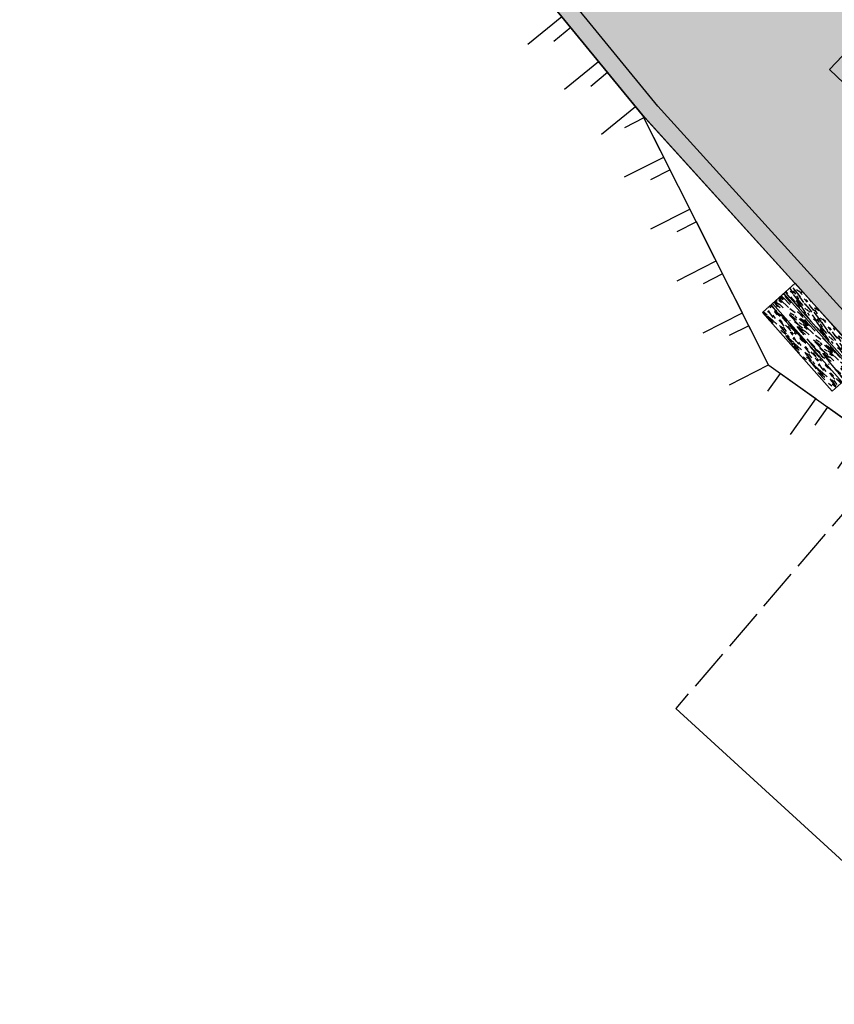
# Model space of a CAD drawing. Units: millimetres. Extents: x 465426 to 465621, y 3913180 to 3913376.
# Drawn here: x 465479 to 465488, y 3913330 to 3913341 of the extents above; entities that cross this region are included whole.
import ezdxf

# ---------------------------------------------------------------- set-up
doc = ezdxf.new("R2010")
doc.units = ezdxf.units.MM
doc.linetypes.add('ACAD_ISO02W100', pattern=[15, 12, -3])
for name, color, linetype in [('FRYDI', 46, 'Continuous'), ('FRYDI BLOCK', 46, 'Continuous'), ('kivolithoi gr 2', 53, 'Continuous'), ('KTHRIA', 7, 'Continuous'), ('MPETA', 127, 'Continuous'), ('ORIO KOINOXRHSTOY', 7, 'Continuous'), ('PERGOLA', 42, 'Continuous')]:
    doc.layers.add(name, color=color, linetype=linetype)

# ---------------------------------------------------------------- blocks, each defined once
blk = doc.blocks.new('A$C3A956C87')
at = {"layer": 'FRYDI BLOCK'}
blk.add_lwpolyline([(0, 0.5000044060871005), (0, 4.406087100505829e-06), (0.5, 4.406087100505829e-06), (0.5, 0.2500044060871005)], dxfattribs=at)
blk = doc.blocks.new('A$C69525F90')
at = {"layer": 'kivolithoi gr 2'}
h = blk.add_hatch(dxfattribs=at)
h.set_pattern_fill('WOOD_5', color=29, scale=0.4199999999999998, angle=813.078624518199, style=0, pattern_type=2)
h.set_pattern_definition([(82.7738245181991, (0.2642669553752057, 0.1525506256148219), (0.2840518429372181, 2.53892000199705), [0.0469572599999999, -4.648785119999987]), (93.0786245181989, (0.2701736024464481, 0.1991350818425417), (-0.4419504846865223, 0.3968372072844835), [0.0461999999999999, -0.3737999999999992]), (111.5135245181991, (0.2676923728431575, 0.2452684044837952), (-0.4645064635119281, 0.8162312715535283), [0.03984455999999983, -1.288311779999995]), (265.953624518199, (0.2530804599518888, 0.2823371514678001), (0.2614966459472367, 2.958313681149618), [0.03386165999999998, -3.352286699999999]), (267.8842245181989, (0.2506910522351973, 0.2485600775107741), (0.1938254411296857, 4.216495271854023), [0.0463906799999999, -4.592660939999988]), (287.1148245181989, (0.2489783435012214, 0.2022011885419488), (0.4870629596735153, -1.235625172059626), [0.05195105999999998, -1.679753039999999]), (102.5409245181989, (0.2624624247546308, 0.186102133244276), (-0.5321762765355176, 2.074412957682883), [0.02554775999999995, -2.529212699999993]), (86.73842451819912, (0.2569150875206105, 0.2110401978716254), (-0.2389414120585183, -3.377707191657875), [0.03803267999999985, -3.765229019999991]), (278.7892245181989, (0.2590789289097302, 0.2490112110972404), (0.6224041326536336, -3.751987703731762), [0.04220957999999998, -4.178738339999997]), (261.7687245181991, (0.2655285314540379, 0.2072973921895027), (0.3291662811567732, 1.700132284713588), [0.02141579999999999, -2.120172179999999]), (87.88422451819909, (0.2704909915919416, 0.1150307459756732), (-0.1938254411296846, -4.216495271854023), [0.04639067999999996, -4.592660939999995]), (81.76872451819916, (0.2722037003259175, 0.1613896358758211), (-0.3291662811567742, -1.700132284713587), [0.04283159999999998, -2.098756379999998]), (93.0786245181989, (0.2783359127934091, 0.2037801528349519), (-0.4419504846865223, 0.3968372072844835), [0.0503999999999999, -0.3695999999999992]), (113.634624518199, (0.2756291168625467, 0.2541074147447944), (-0.9515692480066308, 2.051856816422487), [0.0358847999999999, -3.552596879999993]), (96.89272451819905, (0.2612427693675272, 0.2869822233915329), (-0.7351893413018997, 5.848956790766391), [0.06313985999999995, -6.250844459999997]), (87.88422451819909, (0.2536653351853602, 0.3496657339856029), (-0.1938254411296846, -4.216495271854023), [0.04639067999999996, -4.592660939999995]), (93.0786245181989, (0.2553780439193361, 0.3960246238857508), (-0.4419504846865223, 0.3968372072844835), [0.0461999999999999, -0.3737999999999992]), (98.27302451819904, (0.2754534526611678, 0.02276409976184368), (-0.6449582453779928, 4.171382209881443), [0.04639067999999987, -4.592660939999984]), (87.88422451819909, (0.2687782837892883, 0.06867185700684786), (-0.1938254411296846, -4.216495271854023), [0.04639067999999996, -4.592660939999995]), (93.0786245181989, (0.2670655750553124, 0.02231296710669994), (-0.4419504846865223, 0.3968372072844835), [0.02519999999999995, -0.3947999999999992]), (98.27302451819904, (0.2657121761585586, 0.04747659713029861), (-0.6449582453779928, 4.171382209881443), [0.04639067999999987, -4.592660939999984]), (93.0786245181989, (0.2590370082180016, 0.09338435437530279), (-0.4419504846865223, 0.3968372072844835), [0.04199999999999991, -0.3779999999999992]), (103.383424518199, (0.2567813449422829, 0.1353237386792898), (0.5547315506964493, -2.493806955776378), [0.04695725999999999, -4.648785119999998]), (98.27302451819904, (0.2459122377331369, 0.1810059295967221), (-0.6449582453779928, 4.171382209881443), [0.04639067999999987, -4.592660939999984]), (87.88422451819909, (0.2392370688612573, 0.2269136859104037), (-0.1938254411296846, -4.216495271854023), [0.04639067999999996, -4.592660939999995]), (87.88422451819909, (0.2409497766639106, 0.2732725758105516), (-0.1938254411296846, -4.216495271854023), [0.04639067999999996, -4.592660939999995]), (84.94852451819898, (0.2426624844665639, 0.3196314657106996), (-0.2840537486546786, -2.538919606332569), [0.05939681999999998, -2.91045132]), (93.0786245181989, (0.2478924325550906, 0.3787977360188961), (-0.4419504846865223, 0.3968372072844835), [0.0629999999999998, -0.3569999999999992]), (80.549824518199, (0.5004310055519454, 0.3755559651181102), (0.3066104787725246, 2.119525994052164), [0.03872189999999999, -3.83348658]), (87.36802451819909, (0.5067887852783315, 0.4137525446712971), (-0.2163846620432769, -3.797101040442706), [0.04220957999999997, -4.178738339999995]), (101.208724518199, (0.5004310055519454, 0.3755559651181102), (-0.5547334029823366, 2.493806357991803), [0.02969862, -2.94014994]), (102.5409245181989, (0.4946581019903533, 0.404687968082726), (-0.5321762765355176, 2.074412957682883), [0.05109509999999989, -2.503664939999994]), (93.0786245181989, (0.5061200677300803, 0.03517025150358677), (-0.4419504846865223, 0.3968372072844835), [0.0503999999999999, -0.3695999999999992]), (83.61632451819906, (0.5034132708678953, 0.08549751248210669), (-0.3066098546213941, -2.119526151138245), [0.02554775999999997, -2.529212699999997]), (294.8800245181989, (0.5062538112397306, 0.1108867097645998), (-0.4870637307112891, 1.23562501577333), [0.02261783999999994, -2.239151459999992]), (286.073224518199, (0.5157695195521228, 0.09036815073341131), (-1.041796441649291, 3.729431713098548), [0.05603513999999996, -5.547463739999993]), (85.95362451819902, (0.4979497750173323, 0.4216892886906862), (-0.2614966459472371, -2.958313681149618), [0.03386165999999998, -3.352286699999999]), (100.203624518199, (0.4979497750173323, 0.4216892886906862), (-0.5772896048975729, 2.913200481256974), [0.03386165999999996, -3.352286699999997]), (93.0786245181989, (0.5145079444046132, 0.03562138415873051), (-0.4419504846865223, 0.3968372072844835), [0.0335999999999999, -0.3863999999999992]), (287.1148245181989, (0.5127034128527157, 0.06917289178818464), (0.4870629596735153, -1.235625172059626), [0.03463403999999998, -1.697070479999999]), (89.71212451819886, (0.4969636683235876, 0.1272113313898444), (-0.05849224002670258, -6.732858137403334), [0.07152347999999989, -7.080819059999992]), (90.78802451819875, (0.4973229781608097, 0.198733851313591), (0.121967266865625, -10.08800890073339), [0.1050839999999999, -10.40331263999999]), (96.25842451819892, (0.4958777573774569, 0.3038078788667917), (-0.8028529584488227, 7.107139155936612), [0.07571675999999977, -7.495941179999986]), (102.5409245181989, (0.4876236232812516, 0.379073204472661), (-0.5321762765355176, 2.074412957682883), [0.07664285999999979, -2.478117599999993]), (103.383424518199, (0.5438655136968009, 0.03720034938305616), (0.5547315506964493, -2.493806955776378), [0.04695725999999999, -4.648785119999998]), (109.024024518199, (0.5329964064876549, 0.0828825393691659), (0.5096203572180097, -1.655018800855226), [0.06115283999999991, -2.996493359999994]), (93.0786245181989, (0.5130627226899378, 0.1406954117119312), (-0.4419504846865223, 0.3968372072844835), [0.05459999999999991, -0.3653999999999992]), (84.94852451819898, (0.5101303604315035, 0.1952166128903627), (-0.2840537486546786, -2.538919606332569), [0.05939681999999998, -2.91045132]), (96.65492451819891, (0.5153603075887077, 0.2543828822672367), (-0.7577395481664312, 6.26835153489101), [0.06733103999999986, -6.665780939999992]), (84.33242451819898, (0.5075573070789687, 0.3212603321298957), (0.261499150268037, 2.958313376942987), [0.05524217999999999, -5.468995139999999]), (79.04242451819904, (0.5130128205637448, 0.3762326650321484), (-0.3517231028360127, -1.280738361822864), [0.05195105999999999, -1.67975304]), (93.0786245181989, (0.5228878396446817, 0.4272366249933839), (-0.4419504846865223, 0.3968372072844835), [0.02939999999999995, -0.3905999999999992]), (267.8842245181989, (0.4969636683235876, 0.1272113313898444), (0.1938254411296857, 4.216495271854023), [0.09278093999999981, -4.546270679999987]), (88.31502451819902, (0.4767624984378926, 0.03359128721058369), (-0.1712672477787431, -4.63588915042746), [0.1011494399999999, -4.956320459999993]), (93.0786245181989, (0.4797367813880555, 0.1346969427540898), (-0.4419504846865223, 0.3968372072844835), [0.09659999999999981, -0.3233999999999992]), (97.16422451819881, (0.47454875492258, 0.2311575273051858), (-0.7126285303931694, 5.42956350884751), [0.1178994599999999, -5.777081099999991]), (93.0786245181989, (0.4598450201447122, 0.3481366708874702), (-0.4419504846865223, 0.3968372072844835), [0.1049999999999998, -0.3149999999999992]), (100.203624518199, (0.5648352053831331, 0.03832818102091551), (-0.5772896048975729, 2.913200481256974), [0.1015845599999999, -3.284563799999997]), (99.41882451819889, (0.5468397975782864, 0.1383060049265623), (-0.5998476043244447, 3.332593843023789), [0.07606535999999986, -3.727196339999996]), (90.58902451819895, (0.5343917251448147, 0.2133457642048597), (0.0768447011166175, -9.249221435154173), [0.09669113999999979, -9.572435039999974]), (86.558824518199, (0.5333976370166056, 0.3100319150835276), (-0.6717087373373367, -10.97190981331091), [0.1479567599999996, -14.64773183999997]), (96.09142451819896, (0.2922292060102336, 0.02366636600345373), (-0.8254150644287283, 7.526532501351568), [0.07991045999999989, -7.911134699999992]), (84.94852451819898, (0.2837495065177791, 0.1031256299465895), (-0.2840537486546786, -2.538919606332569), [0.08909543999999997, -2.880753119999999]), (90.69272451819883, (0.2915944277192466, 0.1918750358745456), (0.09941608187571009, -9.668614927439053), [0.1008873599999998, -9.987858719999974]), (103.698324518199, (0.2903747732634656, 0.2927551260218024), (1.086914071705868, -4.568218177017187), [0.06837095999999994, -6.768733439999995]), (93.0786245181989, (0.2741838951478712, 0.3591814422979951), (-0.4419504846865223, 0.3968372072844835), [0.08399999999999981, -0.3359999999999992]), (89.8988245181989, (0.2419019450317137, 0.02095956914126873), (-0.03592721993574179, -7.152252029228633), [0.07571675999999998, -7.49594118]), (99.0876245181989, (0.2420356885413639, 0.09667602740228176), (0.6449599411330588, -4.171381732080851), [0.08024099999999998, -7.943847659999999]), (99.78842451819898, (0.2293620497803204, 0.1759097250178456), (0.6224010506319941, -3.751988531637831), [0.07189223999999991, -7.117349399999996]), (87.36802451819909, (0.2171395436744206, 0.2467555468901992), (-0.2163846620432769, -3.797101040442706), [0.08441915999999994, -4.136528759999995]), (80.98382451819917, (0.2210160928661935, 0.331085448153317), (-0.6357807991880943, -3.819657456681893), [0.06013475999999995, -5.953350059999994]), (102.5409245181989, (0.2304399792919867, 0.3904772866517305), (-0.5321762765355176, 2.074412957682883), [0.05109509999999989, -2.503664939999994]), (96.89272451819905, (0.3215867753024213, 0.02524533029645681), (-0.7351893413018997, 5.848956790766391), [0.06313985999999995, -6.250844459999997]), (80.27432451819901, (0.3140093411202542, 0.08792884089052677), (-0.9649483817549567, -5.519789177551974), [0.09475619999999987, -9.380875559999986]), (93.0786245181989, (0.3300165726686828, 0.1813233178108931), (-0.4419504846865223, 0.3968372072844835), [0.1049999999999998, -0.3149999999999992]), (98.51892451819883, (0.3243774135480635, 0.2861717799678445), (0.6675140986784631, -4.590775947600205), [0.08859899999999976, -8.771310659999969]), (99.78842451819898, (0.3112526421318762, 0.3737933561205864), (0.6224010506319941, -3.751988531637831), [0.07189223999999991, -7.117349399999996]), (93.0786245181989, (0.212544375739526, 0.01938060391694307), (-0.4419504846865223, 0.3968372072844835), [0.07139999999999981, -0.3485999999999992]), (101.208724518199, (0.2087097463081591, 0.09067755751311779), (-0.5547334029823366, 2.493806357991803), [0.11879406, -2.851054499999999]), (90.69272451819883, (0.1856181348557584, 0.2072055693715811), (0.09941608187571009, -9.668614927439053), [0.1008873599999998, -9.987858719999974]), (87.55112451819913, (0.1843984794686548, 0.3080856585875154), (0.3650921087871772, 8.852384434417646), [0.13080816, -12.9500175]), (99.92142451819896, (0.5941927746753208, 0.03990714531391859), (1.222253889856085, -7.084581657830818), [0.1057534799999997, -10.46957645999996]), (93.0786245181989, (0.5759717996115796, 0.1440789084881544), (-0.4419504846865223, 0.3968372072844835), [0.1175999999999998, -0.3023999999999992]), (89.42642451819886, (0.5696559415082447, 0.2615091847255826), (-0.1395265440671746, -13.04632261160961), [0.1978015199999996, -19.58237021999994]), (93.0786245181989, (0.447404929145705, 0.03201232198625803), (-0.4419504846865223, 0.3968372072844835), [0.1007999999999998, -0.3191999999999992]), (97.84222451819903, (0.441991335421335, 0.1326668448746204), (-0.6675133418927449, 4.590776255014822), [0.1011494399999997, -4.956320459999983]), (91.2310245181988, (0.4281898650224321, 0.2328702351078391), (0.2573076993832278, -12.60437208531865), [0.1302676199999998, -12.89650487999999]), (90.35232451819888, (0.425391246273648, 0.3631078945472836), (0.03174060482920248, -8.410433592294442), [0.08829995999999983, -8.741694359999979]), (87.88422451819909, (0.3803019138867967, 0.02840325888246298), (-0.1938254411296846, -4.216495271854023), [0.09278093999999992, -4.546270679999994]), (93.0786245181989, (0.3837273304234259, 0.1211210377514362), (-0.4419504846865223, 0.3968372072844835), [0.1343999999999996, -0.2855999999999992]), (94.98782451819882, (0.3765092051471584, 0.2553270692005754), (-1.073546513029757, 12.13986394193142), [0.1260701399999994, -12.48092789999997]), (96.65492451819891, (0.3655482751200907, 0.3809196567162871), (-0.7577395481664312, 6.26835153489101), [0.06733103999999986, -6.665780939999992])])
h.paths.add_polyline_path([(0.3455563054303639, 1.223837472498417), (0.441348762891721, 0.02766699809581041), (0.5941927746753208, 0.03990714531391859), (0.4984003172139637, 1.23607762157917)])
h = blk.add_hatch(dxfattribs=at)
h.set_pattern_fill('WOOD_5', color=29, scale=0.4199999999999998, angle=456.5786245181991, style=0, pattern_type=2)
h.set_pattern_definition([(86.27382451819909, (14.23852792446269, 13.67823181115091), (0.1285246708737436, 2.551525354566074), [0.04695725999999985, -4.648785119999981]), (96.57862451819899, (14.24157964036567, 13.72508997004479), (-0.4653524898828374, 0.3691165942623601), [0.04619999999999991, -0.3737999999999993]), (115.0135245181989, (14.23628666595323, 13.77098576910794), (-0.5134697923741552, 0.7863513944958003), [0.03984455999999993, -1.288311779999998]), (269.453624518199, (14.2194390145014, 13.80709333904088), (0.08040817227036834, 2.968759818131267), [0.03386165999999993, -3.352286699999995]), (271.3842245181989, (14.21911610540701, 13.77323339693248), (-0.06394696069131006, 4.220463418324439), [0.04639067999999996, -4.592660939999995]), (290.614824518199, (14.22023673419608, 13.72685641795397), (0.5615876012392288, -1.203585999689127), [0.05195105999999999, -1.67975304]), (106.0409245181989, (14.23467848793371, 13.71161057427526), (-0.6578235419634025, 2.038055174902922), [0.02554775999999996, -2.529212699999995]), (90.2384245181988, (14.22761906561209, 13.73616346716881), (-0.03229164713256753, -3.385994111114092), [0.0380326799999999, -3.765229019999993]), (282.289224518199, (14.22746079665376, 13.77419575676322), (0.8502965931487382, -3.706992627046662), [0.04220957999999987, -4.178738339999983]), (265.2687245181991, (14.23644493584288, 13.73295348137617), (0.2247617266918667, 1.717056316021846), [0.02141579999999995, -2.120172179999994]), (91.38422451819886, (14.24703088466777, 13.64116188231856), (0.06394696069131184, -4.220463418324439), [0.04639067999999994, -4.592660939999993]), (85.26872451819905, (14.2459102558787, 13.68753886036575), (-0.2247617266918678, -1.717056316021846), [0.04283159999999999, -2.098756379999999]), (96.57862451819899, (14.24944315169705, 13.73022467456758), (-0.4653524898828374, 0.3691165942623601), [0.05039999999999991, -0.3695999999999993]), (117.134624518199, (14.24366899830056, 13.78029281832278), (-1.07505724152078, 1.989937776993306), [0.03588479999999998, -3.552596879999998]), (100.392724518199, (14.22730252676411, 13.81222804356366), (-1.090888334861051, 5.793165071761747), [0.06313985999999983, -6.250844459999989]), (91.38422451819886, (14.21591248799814, 13.87433204613626), (0.06394696069131184, -4.220463418324439), [0.04639067999999994, -4.592660939999993]), (96.57862451819899, (14.21479185920907, 13.92070902511477), (-0.4653524898828374, 0.3691165942623601), [0.04619999999999991, -0.3737999999999993]), (101.773024518199, (14.25761683349265, 13.54937028326094), (-0.8984120599958313, 4.124227982259286), [0.04639067999999995, -4.592660939999994]), (91.38422451819886, (14.24815151345683, 13.59478490240872), (0.06394696069131184, -4.220463418324439), [0.04639067999999994, -4.592660939999993]), (96.57862451819899, (14.2492721422459, 13.5484079234302), (-0.4653524898828374, 0.3691165942623601), [0.02519999999999996, -0.3947999999999993]), (101.773024518199, (14.24638506554766, 13.57344199623913), (-0.8984120599958313, 4.124227982259286), [0.04639067999999995, -4.592660939999994]), (96.57862451819899, (14.23691974644316, 13.61885661631823), (-0.4653524898828374, 0.3691165942623601), [0.04199999999999992, -0.3779999999999993]), (106.883424518199, (14.23210795101477, 13.66058007068932), (0.7059401370646663, -2.45528995210298), [0.04695725999999992, -4.648785119999989]), (101.773024518199, (14.2184702862869, 13.70551351178437), (-0.8984120599958313, 4.124227982259286), [0.04639067999999995, -4.592660939999994]), (91.38422451819886, (14.20900496625109, 13.75092813186347), (0.06394696069131184, -4.220463418324439), [0.04639067999999994, -4.592660939999993]), (91.38422451819886, (14.20788433746202, 13.79730511084199), (0.06394696069131184, -4.220463418324439), [0.04639067999999994, -4.592660939999993]), (88.44852451819897, (14.20676370867295, 13.8436820898205), (-0.1285265971913952, -2.551525075980855), [0.05939681999999995, -2.910451319999998]), (96.57862451819899, (14.2083718876238, 13.90305728465319), (-0.4653524898828374, 0.3691165942623601), [0.06299999999999983, -0.3569999999999993]), (84.04982451819909, (14.46063732978655, 13.91523867193609), (0.1766446219805948, 2.13429077275831), [0.03872189999999995, -3.833486579999998]), (90.86802451819885, (14.46465140458895, 13.95375213958323), (0.01582641195516413, -3.803228649185227), [0.04220957999999995, -4.178738339999994]), (104.7087245181991, (14.46063732978655, 13.91523867193609), (-0.7059419494017914, 2.455289242354045), [0.02969861999999999, -2.940149939999999]), (106.0409245181989, (14.45309672848089, 13.9439639095217), (-0.6578235419634025, 2.038055174902922), [0.05109509999999992, -2.503664939999995]), (96.57862451819899, (14.48709583067102, 13.5758351534605), (-0.4653524898828374, 0.3691165942623601), [0.05039999999999991, -0.3695999999999993]), (87.11632451819905, (14.48132167820586, 13.62590329907835), (-0.1766439894037564, -2.134290891447879), [0.02554775999999999, -2.529212699999999]), (298.380024518199, (14.48260694619967, 13.65141855087131), (-0.5615883612978116, 1.203585796623606), [0.02261783999999996, -2.239151459999995]), (289.5732245181989, (14.49335753422929, 13.63151918258518), (-1.267529640661881, 3.658875419926438), [0.05603513999999998, -5.547463739999998]), (89.45362451819882, (14.45534435630543, 13.96113447193056), (-0.08040817227036835, -2.968759818131267), [0.0338616599999999, -3.352286699999993]), (103.703624518199, (14.45534435630543, 13.96113447193056), (-0.75405947816846, 2.872524087854262), [0.03386165999999995, -3.352286699999997]), (96.57862451819899, (14.49544052191777, 13.57679751235992), (-0.4653524898828374, 0.3691165942623601), [0.03359999999999991, -0.3863999999999994]), (290.614824518199, (14.49159108632011, 13.61017627641559), (0.5615876012392288, -1.203585999689127), [0.03463403999999999, -1.69707048]), (93.21212451819883, (14.47233753715409, 13.66714557353407), (0.3526480159755568, -6.723870865607857), [0.07152347999999988, -7.08081905999999]), (94.28802451819894, (14.46832983166678, 13.73855662625283), (0.7375979835314007, -10.06174680709831), [0.1050839999999997, -10.40331263999997]), (99.75842451819894, (14.46047269058181, 13.84334644023329), (-1.235235941584643, 7.044869908192409), [0.07571675999999992, -7.495941179999996]), (106.0409245181989, (14.4476391148637, 13.91796747874469), (-0.6578235419634025, 2.038055174902922), [0.07664285999999984, -2.478117599999995]), (106.883424518199, (14.52464694035007, 13.58016576897353), (0.7059401370646663, -2.45528995210298), [0.04695725999999992, -4.648785119999989]), (112.524024518199, (14.51100927469088, 13.62509920913726), (0.6097062932184203, -1.62082027865064), [0.0611528399999999, -2.996493359999994]), (96.57862451819899, (14.4875833808328, 13.68158732820302), (-0.4653524898828374, 0.3691165942623601), [0.05459999999999992, -0.3653999999999993]), (88.44852451819897, (14.48132804752095, 13.73582781851292), (-0.1285265971913952, -2.551525075980855), [0.05939681999999995, -2.910451319999998]), (100.1549245181989, (14.48293622554047, 13.79520301427692), (-1.138999917661554, 6.210400902952476), [0.06733103999999983, -6.66578093999999]), (87.83242451819906, (14.47106500872178, 13.86147935967892), (0.08041069049147558, 2.968759667377171), [0.05524217999999999, -5.468995139999999]), (82.54242451819903, (14.47315436572535, 13.91668221075088), (-0.2728798618339855, -1.299821708358024), [0.05195105999999996, -1.679753039999999]), (96.57862451819899, (14.47989724826766, 13.96819389425218), (-0.4653524898828374, 0.3691165942623601), [0.02939999999999996, -0.3905999999999993]), (271.3842245181989, (14.47233753715409, 13.66714557353407), (-0.06394696069131006, 4.220463418324439), [0.09278093999999992, -4.546270679999994]), (91.8150245181988, (14.45788941410137, 13.57246689777821), (0.1120664622411832, -4.63769789801508), [0.1011494399999999, -4.956320459999993]), (96.57862451819899, (14.45468579762382, 13.67356554698199), (-0.4653524898828374, 0.3691165942623601), [0.09659999999999984, -0.3233999999999994]), (100.6642245181989, (14.4436186698149, 13.76952949166298), (-1.042766257060553, 5.375931347410861), [0.11789946, -5.777081099999996]), (96.57862451819899, (14.4218009521137, 13.8853928046301), (-0.4653524898828374, 0.3691165942623601), [0.1049999999999998, -0.3149999999999993]), (103.703624518199, (14.54550866753561, 13.58257166668773), (-0.75405947816846, 2.872524087854262), [0.1015845599999999, -3.284563799999996]), (102.918824518199, (14.52144332387252, 13.68126441817731), (-0.802178754605679, 3.289758063541015), [0.07606535999999979, -3.727196339999994]), (94.08902451819894, (14.50443740253104, 13.75540427677333), (0.6413528307094838, -9.227278515962663), [0.09669113999999965, -9.572435039999956]), (90.05882451819886, (14.49754261941416, 13.85184940043837), (-0.0006367951296100267, -10.99245182721923), [0.14795676, -14.64773184]), (99.59142451819903, (14.27430621505482, 13.55129500199109), (-1.28335931591709, 7.462103616858736), [0.07991045999999981, -7.911134699999987]), (88.44852451819897, (14.26099145942135, 13.63008838426322), (-0.1285265971913952, -2.551525075980855), [0.08909543999999991, -2.880753119999997]), (94.1927245181989, (14.26340372645063, 13.71915117651224), (0.6894854714879787, -9.644511805013245), [0.1008873599999999, -9.987858719999991]), (107.198324518199, (14.25602776434971, 13.81976864580065), (1.363769805847515, -4.493343012586632), [0.06837095999999984, -6.768733439999989]), (96.57862451819899, (14.23581185721559, 13.88508263416588), (-0.4653524898828374, 0.3691165942623601), [0.08399999999999984, -0.3359999999999994]), (93.39882451819886, (14.2242380703683, 13.54552084673196), (0.4007743323412071, -7.141104941763135), [0.07571675999999981, -7.495941179999988]), (102.587624518199, (14.21974918496562, 13.62110424414277), (0.8984137234189434, -4.124227401826516), [0.08024099999999967, -7.94384765999998]), (103.288424518199, (14.20226208370877, 13.69941644836217), (0.8502935674181468, -3.706993641561438), [0.07189223999999979, -7.117349399999988]), (90.86802451819885, (14.18573734228266, 13.76938396133482), (0.01582641195516413, -3.803228649185227), [0.08441915999999991, -4.136528759999993]), (84.48382451819904, (14.18445844360394, 13.85379322897643), (-0.4014104305842452, -3.8513465148205), [0.06013475999999996, -5.953350059999996]), (106.0409245181989, (14.19023896631552, 13.91364960279316), (-0.6578235419634025, 2.038055174902922), [0.05109509999999992, -2.503664939999995]), (100.392724518199, (14.30351263348712, 13.55466325674206), (-1.090888334861051, 5.793165071761747), [0.06313985999999983, -6.250844459999989]), (83.774324518199, (14.29212259565247, 13.61676725931466), (-0.6261734906806317, -5.568402347499705), [0.09475619999999998, -9.38087556]), (96.57862451819899, (14.30239837401314, 13.71096475608647), (-0.4653524898828374, 0.3691165942623601), [0.1049999999999998, -0.3149999999999993]), (102.0189245181989, (14.29036888730479, 13.81527339108288), (0.9465292172609249, -4.54146246421464), [0.08859899999999987, -8.771310659999983]), (103.288424518199, (14.27191942714853, 13.90193028654903), (0.8502935674181468, -3.706993641561438), [0.07189223999999979, -7.117349399999988]), (96.57862451819899, (14.19503165193601, 13.54215259011835), (-0.4653524898828374, 0.3691165942623601), [0.07139999999999984, -0.3485999999999993]), (104.7087245181991, (14.18685160082532, 13.61308246292174), (-0.7059419494017914, 2.455289242354045), [0.11879406, -2.851054499999998]), (94.1927245181989, (14.15668919374002, 13.72798341605812), (0.6894854714879787, -9.644511805013245), [0.1008873599999999, -9.987858719999991]), (91.05112451819889, (14.14931323257042, 13.82860088627785), (-0.1760140027125986, 8.858161293037488), [0.1308081599999998, -12.95001749999999]), (103.4214245181988, (14.57471508503659, 13.58593992330134), (1.652477503397856, -6.996750670025707), [0.1057534799999998, -10.46957645999998]), (96.57862451819899, (14.55016856145812, 13.68880502041429), (-0.4653524898828374, 0.3691165942623601), [0.1175999999999998, -0.3023999999999993]), (92.92642451819891, (14.53669553686632, 13.80563069228083), (0.6571926428023619, -13.03050648182725), [0.1978015199999996, -19.58237021999994]), (96.57862451819899, (14.42868299566908, 13.5690986411646), (-0.4653524898828374, 0.3691165942623601), [0.1007999999999998, -0.3191999999999993]), (101.342224518199, (14.41713468794478, 13.66923493146896), (-0.9465284806539781, 4.541462817256528), [0.1011494399999999, -4.956320459999993]), (94.73102451819898, (14.39724168990506, 13.76840886194259), (1.026306276218899, -12.56515413135532), [0.1302676199999995, -12.89650487999997]), (93.85232451819898, (14.38649747212185, 13.89823275059462), (0.5451260898674629, -8.39280872071654), [0.08829995999999983, -8.741694359999979]), (91.38422451819886, (14.36192546848906, 13.56139976996928), (0.06394696069131184, -4.220463418324439), [0.0927809399999999, -4.546270679999992]), (96.57862451819899, (14.35968421184225, 13.65415372792631), (-0.4653524898828374, 0.3691165942623601), [0.1343999999999997, -0.2855999999999994]), (98.48782451819902, (14.34428646852029, 13.78766878135502), (-1.812665096186242, 12.0516822018054), [0.1260701399999997, -12.48092789999999]), (100.1549245181989, (14.32567873847438, 13.91235796455294), (-1.138999917661554, 6.210400902952476), [0.06733103999999983, -6.66578093999999])])
edge = h.paths.add_edge_path()
edge.add_line((0.2486324093188159, 0.01223376858979464), (0.1528399515664205, 1.208404244389385))
edge.add_line((0.1528399518574588, 1.208404242992401), (-4.0463637560606e-06, 1.196164097171277))
edge.add_line((-4.046887625008821e-06, 1.196164097636938), (0.09578840376343578, -6.378162652254105e-06))
edge.add_line((0.09578840405447409, -6.377696990966797e-06), (0.2486324090277776, 0.01223376905545592))
h = blk.add_hatch(dxfattribs=at)
h.set_pattern_fill('WOOD_5', color=29, scale=0.4199999999999998, angle=456.5786245181991, style=0, pattern_type=2)
h.set_pattern_definition([(86.27382451819909, (0.009369143925141543, 1.316129363141954), (0.1285246708737436, 2.551525354566074), [0.04695725999999985, -4.648785119999981]), (96.57862451819899, (0.01242086075944826, 1.362987521104515), (-0.4653524898828374, 0.3691165942623601), [0.04619999999999991, -0.3737999999999993]), (115.0135245181989, (0.007127886347007006, 1.408883321098983), (-0.5134697923741552, 0.7863513944958003), [0.03984455999999993, -1.288311779999998]), (269.453624518199, (-0.00971976510481909, 1.444990890100598), (0.08040817227036834, 2.968759818131267), [0.03386165999999993, -3.352286699999995]), (271.3842245181989, (-0.01004267419921234, 1.411130947992206), (-0.06394696069131006, 4.220463418324439), [0.04639067999999996, -4.592660939999995]), (290.614824518199, (-0.008922045410145074, 1.364753969013691), (0.5615876012392288, -1.203585999689127), [0.05195105999999999, -1.67975304]), (106.0409245181989, (0.005519708327483386, 1.349508125334978), (-0.6578235419634025, 2.038055174902922), [0.02554775999999996, -2.529212699999995]), (90.2384245181988, (-0.001539713994134218, 1.374061019159853), (-0.03229164713256753, -3.385994111114092), [0.0380326799999999, -3.765229019999993]), (282.289224518199, (-0.001697983883786947, 1.412093305960298), (0.8502965931487382, -3.706992627046662), [0.04220957999999987, -4.178738339999983]), (265.2687245181991, (0.00728615716798231, 1.370851032435894), (0.2247617266918667, 1.717056316021846), [0.02141579999999995, -2.120172179999994]), (91.38422451819886, (0.01787210506154224, 1.279059432446957), (0.06394696069131184, -4.220463418324439), [0.04639067999999994, -4.592660939999993]), (85.26872451819905, (0.01675147627247497, 1.325436411425471), (-0.2247617266918678, -1.717056316021846), [0.04283159999999999, -2.098756379999999]), (96.57862451819899, (0.02028437302215025, 1.368122225627303), (-0.4653524898828374, 0.3691165942623601), [0.05039999999999991, -0.3695999999999993]), (117.134624518199, (0.01451021869434044, 1.418190370313823), (-1.07505724152078, 1.989937776993306), [0.03588479999999998, -3.552596879999998]), (100.392724518199, (-0.001856253773439676, 1.450125595554709), (-1.090888334861051, 5.793165071761747), [0.06313985999999983, -6.250844459999989]), (91.38422451819886, (-0.01324629067676142, 1.51222959626466), (0.06394696069131184, -4.220463418324439), [0.04639067999999994, -4.592660939999993]), (96.57862451819899, (-0.01436692039715126, 1.558606576174498), (-0.4653524898828374, 0.3691165942623601), [0.04619999999999991, -0.3737999999999993]), (101.773024518199, (0.02845805388642475, 1.187267834320664), (-0.8984120599958313, 4.124227982259286), [0.04639067999999995, -4.592660939999994]), (91.38422451819886, (0.01899273385060951, 1.232682453468442), (0.06394696069131184, -4.220463418324439), [0.04639067999999994, -4.592660939999993]), (96.57862451819899, (0.02011336263967678, 1.186305474489927), (-0.4653524898828374, 0.3691165942623601), [0.02519999999999996, -0.3947999999999993]), (101.773024518199, (0.01722628501011059, 1.211339547298849), (-0.8984120599958313, 4.124227982259286), [0.04639067999999995, -4.592660939999994]), (96.57862451819899, (0.007760966836940497, 1.256754167377949), (-0.4653524898828374, 0.3691165942623601), [0.04199999999999992, -0.3779999999999993]), (106.883424518199, (0.002949171408545226, 1.298477621749043), (0.7059401370646663, -2.45528995210298), [0.04695725999999992, -4.648785119999989]), (101.773024518199, (-0.01068849331932142, 1.343411062844098), (-0.8984120599958313, 4.124227982259286), [0.04639067999999995, -4.592660939999994]), (91.38422451819886, (-0.02015381335513666, 1.388825682923198), (0.06394696069131184, -4.220463418324439), [0.04639067999999994, -4.592660939999993]), (91.38422451819886, (-0.02127444214420393, 1.43520266097039), (0.06394696069131184, -4.220463418324439), [0.04639067999999994, -4.592660939999993]), (88.44852451819897, (-0.0223950709332712, 1.481579640880227), (-0.1285265971913952, -2.551525075980855), [0.05939681999999995, -2.910451319999998]), (96.57862451819899, (-0.02078689291374758, 1.540954834781587), (-0.4653524898828374, 0.3691165942623601), [0.06299999999999983, -0.3569999999999993]), (84.04982451819909, (0.2314785501803271, 1.553136222995818), (0.1766446219805948, 2.13429077275831), [0.03872189999999995, -3.833486579999998]), (90.86802451819885, (0.2354926259140484, 1.59164968971163), (0.01582641195516413, -3.803228649185227), [0.04220957999999995, -4.178738339999994]), (104.7087245181991, (0.2314785501803271, 1.553136222995818), (-0.7059419494017914, 2.455289242354045), [0.02969861999999999, -2.940149939999999]), (106.0409245181989, (0.223937947943341, 1.581861461512744), (-0.6578235419634025, 2.038055174902922), [0.05109509999999992, -2.503664939999995]), (96.57862451819899, (0.257937051996123, 1.213732705451548), (-0.4653524898828374, 0.3691165942623601), [0.05039999999999991, -0.3695999999999993]), (87.11632451819905, (0.2521628976683132, 1.263800851069391), (-0.1766439894037564, -2.134290891447879), [0.02554775999999999, -2.529212699999999]), (298.380024518199, (0.2534481665934436, 1.289316101931036), (-0.5615883612978116, 1.203585796623606), [0.02261783999999996, -2.239151459999995]), (289.5732245181989, (0.2641987546230666, 1.269416734576225), (-1.267529640661881, 3.658875419926438), [0.05603513999999998, -5.547463739999998]), (89.45362451819882, (0.2261855757678859, 1.599032022058964), (-0.08040817227036835, -2.968759818131267), [0.0338616599999999, -3.352286699999993]), (103.703624518199, (0.2261855757678859, 1.599032022058964), (-0.75405947816846, 2.872524087854262), [0.03386165999999995, -3.352286699999997]), (96.57862451819899, (0.2662817423115484, 1.214695064350963), (-0.4653524898828374, 0.3691165942623601), [0.03359999999999991, -0.3863999999999994]), (290.614824518199, (0.2624323067138903, 1.248073827475309), (0.5615876012392288, -1.203585999689127), [0.03463403999999999, -1.69707048]), (93.21212451819883, (0.2431787584791891, 1.305043124593794), (0.3526480159755568, -6.723870865607857), [0.07152347999999988, -7.08081905999999]), (94.28802451819894, (0.2391710520605557, 1.37645417638123), (0.7375979835314007, -10.06174680709831), [0.1050839999999997, -10.40331263999997]), (99.75842451819894, (0.231313910044264, 1.481243991293013), (-1.235235941584643, 7.044869908192409), [0.07571675999999992, -7.495941179999996]), (106.0409245181989, (0.2184803343261592, 1.555865029804409), (-0.6578235419634025, 2.038055174902922), [0.07664285999999984, -2.478117599999995]), (106.883424518199, (0.2954881607438438, 1.218063320964575), (0.7059401370646663, -2.45528995210298), [0.04695725999999992, -4.648785119999989]), (112.524024518199, (0.2818504950846545, 1.262996761128306), (0.6097062932184203, -1.62082027865064), [0.0611528399999999, -2.996493359999994]), (96.57862451819899, (0.2584246012265794, 1.319484879262745), (-0.4653524898828374, 0.3691165942623601), [0.05459999999999992, -0.3653999999999993]), (88.44852451819897, (0.2521692679147236, 1.373725369572639), (-0.1285265971913952, -2.551525075980855), [0.05939681999999995, -2.910451319999998]), (100.1549245181989, (0.2537774450029247, 1.433100564405322), (-1.138999917661554, 6.210400902952476), [0.06733103999999983, -6.66578093999999]), (87.83242451819906, (0.2419062291155569, 1.49937691166997), (0.08041069049147558, 2.968759667377171), [0.05524217999999999, -5.468995139999999]), (82.54242451819903, (0.2439955861191265, 1.554579760879278), (-0.2728798618339855, -1.299821708358024), [0.05195105999999996, -1.679753039999999]), (96.57862451819899, (0.2507384686614387, 1.606091444380581), (-0.4653524898828374, 0.3691165942623601), [0.02939999999999996, -0.3905999999999993]), (271.3842245181989, (0.2431787584791891, 1.305043124593794), (-0.06394696069131006, 4.220463418324439), [0.09278093999999992, -4.546270679999994]), (91.8150245181988, (0.2287306335638277, 1.210364448837936), (0.1120664622411832, -4.63769789801508), [0.1011494399999999, -4.956320459999993]), (96.57862451819899, (0.2255270170862786, 1.311463098041713), (-0.4653524898828374, 0.3691165942623601), [0.09659999999999984, -0.3233999999999994]), (100.6642245181989, (0.2144598892773502, 1.407427041791379), (-1.042766257060553, 5.375931347410861), [0.11789946, -5.777081099999996]), (96.57862451819899, (0.1926421725074761, 1.523290354758501), (-0.4653524898828374, 0.3691165942623601), [0.1049999999999998, -0.3149999999999993]), (103.703624518199, (0.3163498869980685, 1.22046921774745), (-0.75405947816846, 2.872524087854262), [0.1015845599999999, -3.284563799999996]), (102.918824518199, (0.2922845442662947, 1.319161970168352), (-0.802178754605679, 3.289758063541015), [0.07606535999999979, -3.727196339999994]), (94.08902451819894, (0.2752786229248159, 1.393301827833056), (0.6413528307094838, -9.227278515962663), [0.09669113999999965, -9.572435039999956]), (90.05882451819886, (0.2683838398079388, 1.489746952429414), (-0.0006367951296100267, -10.99245182721923), [0.14795676, -14.64773184]), (99.59142451819903, (0.04514743544859812, 1.189192552119493), (-1.28335931591709, 7.462103616858736), [0.07991045999999981, -7.911134699999987]), (88.44852451819897, (0.03183267981512472, 1.26798593532294), (-0.1285265971913952, -2.551525075980855), [0.08909543999999991, -2.880753119999997]), (94.1927245181989, (0.03424494684441015, 1.357048727571964), (0.6894854714879787, -9.644511805013245), [0.1008873599999999, -9.987858719999991]), (107.198324518199, (0.02686898474348709, 1.457666196860373), (1.363769805847515, -4.493343012586632), [0.06837095999999984, -6.768733439999989]), (96.57862451819899, (0.006653077609371394, 1.522980185225606), (-0.4653524898828374, 0.3691165942623601), [0.08399999999999984, -0.3359999999999994]), (93.39882451819886, (-0.004920710169244558, 1.183418397791684), (0.4007743323412071, -7.141104941763135), [0.07571675999999981, -7.495941179999988]), (102.587624518199, (-0.009409595571924001, 1.259001794271171), (0.8984137234189434, -4.124227401826516), [0.08024099999999967, -7.94384765999998]), (103.288424518199, (-0.02689669589744881, 1.337313999421895), (0.8502935674181468, -3.706993641561438), [0.07189223999999979, -7.117349399999988]), (90.86802451819885, (-0.04342143825488165, 1.407281512394547), (0.01582641195516413, -3.803228649185227), [0.08441915999999991, -4.136528759999993]), (84.48382451819904, (-0.04470033600227907, 1.491690780036151), (-0.4014104305842452, -3.8513465148205), [0.06013475999999996, -5.953350059999996]), (106.0409245181989, (-0.03891981329070404, 1.55154715385288), (-0.6578235419634025, 2.038055174902922), [0.05109509999999992, -2.503664939999995]), (100.392724518199, (0.07435385294957086, 1.192560808733106), (-1.090888334861051, 5.793165071761747), [0.06313985999999983, -6.250844459999989]), (83.774324518199, (0.06296381604624912, 1.254664810374379), (-0.6261734906806317, -5.568402347499705), [0.09475619999999998, -9.38087556]), (96.57862451819899, (0.07323959440691397, 1.348862306214869), (-0.4653524898828374, 0.3691165942623601), [0.1049999999999998, -0.3149999999999993]), (102.0189245181989, (0.06121010769857094, 1.453170943073928), (0.9465292172609249, -4.54146246421464), [0.08859899999999987, -8.771310659999983]), (103.288424518199, (0.04276064754230902, 1.539827836677432), (0.8502935674181468, -3.706993641561438), [0.07189223999999979, -7.117349399999988]), (96.57862451819899, (-0.03412712767021731, 1.180050141178071), (-0.4653524898828374, 0.3691165942623601), [0.07139999999999984, -0.3485999999999993]), (104.7087245181991, (-0.04230717971222475, 1.250980013050139), (-0.7059419494017914, 2.455289242354045), [0.11879406, -2.851054499999998]), (94.1927245181989, (-0.07246958586620167, 1.365880968049169), (0.6894854714879787, -9.644511805013245), [0.1008873599999999, -9.987858719999991]), (91.05112451819889, (-0.07984554796712473, 1.466498437337577), (-0.1760140027125986, 8.858161293037488), [0.1308081599999998, -12.95001749999999]), (103.4214245181988, (0.3455563054303639, 1.223837474361062), (1.652477503397856, -6.996750670025707), [0.1057534799999998, -10.46957645999998]), (96.57862451819899, (0.3210097827832215, 1.326702570542693), (-0.4653524898828374, 0.3691165942623601), [0.1175999999999998, -0.3023999999999993]), (92.92642451819891, (0.3075367563287728, 1.443528243340552), (0.6571926428023619, -13.03050648182725), [0.1978015199999996, -19.58237021999994]), (96.57862451819899, (0.1995242151315324, 1.206996192224324), (-0.4653524898828374, 0.3691165942623601), [0.1007999999999998, -0.3191999999999993]), (101.342224518199, (0.1879759083385579, 1.307132482528687), (-0.9465284806539781, 4.541462817256528), [0.1011494399999999, -4.956320459999993]), (94.73102451819898, (0.1680829102988355, 1.406306413933635), (1.026306276218899, -12.56515413135532), [0.1302676199999995, -12.89650487999997]), (93.85232451819898, (0.1573386915843002, 1.536130301654339), (0.5451260898674629, -8.39280872071654), [0.08829995999999983, -8.741694359999979]), (91.38422451819886, (0.1327666888828389, 1.199297320097685), (0.06394696069131184, -4.220463418324439), [0.0927809399999999, -4.546270679999992]), (96.57862451819899, (0.1305254313047044, 1.292051278986037), (-0.4653524898828374, 0.3691165942623601), [0.1343999999999997, -0.2855999999999994]), (98.48782451819902, (0.1151276879827492, 1.425566332414746), (-1.812665096186242, 12.0516822018054), [0.1260701399999997, -12.48092789999999]), (100.1549245181989, (0.09651995793683454, 1.550255515612662), (-1.138999917661554, 6.210400902952476), [0.06733103999999983, -6.66578093999999])])
h.paths.add_polyline_path([(0.1727761260117404, 1.210000784136355), (0.2685685844044201, 0.01383030973374844), (0.4214125878061168, 0.02607045695185661), (0.3256201303447597, 1.222240932285786)])
at = {"layer": 'kivolithoi gr 2', "color": 29}
for p, q in [((0.2486324093188159, 0.01223376952111721, -41.66855119759299), (0.1528399518574588, 1.208404244855046, -41.66855119759299)), ((0.4214125887374394, 0.02607045788317919, -41.66855119759299), (0.3256201312760822, 1.222240933217108, -41.66855119759299)), ((0.4413487638230436, 0.02766699902713299, -41.66855119759299), (0.3455563054303639, 1.223837474361062, -41.66855119759299))]:
    blk.add_line(p, q, dxfattribs=at)
at = {"layer": 'kivolithoi gr 2', "color": 29, "elevation": -41.66855119759299}
blk.add_lwpolyline([(0.09578841057373211, -6.378628313541412e-06), (-4.046887625008821e-06, 1.196164096705616), (0.4984003172139637, 1.23607762157917), (0.5941927746753208, 0.03990714531391859)], close=True, dxfattribs=at)
blk = doc.blocks.new('A$C12DB153C')
at = {"layer": 'PERGOLA', "xscale": -1, "rotation": 103.2846020314197}
blk.add_blockref('A$C69525F90', (1.164155150880106, 0.7690992383286357, 41.66855119759299), dxfattribs=at)

msp = doc.modelspace()

# ---------------------------------------------------------------- hatches: boundary and pattern name
at = {"layer": 'KTHRIA'}
msp.add_hatch(color=51, dxfattribs=at).paths.add_polyline_path([(465492.2247976094, 3913335.203621695), (465493.3413055062, 3913333.993507937), (465493.4685999994, 3913334.151200001), (465492.4089447045, 3913335.298998121), (465492.175, 3913336.395), (465490.4862376695, 3913338.003204561), (465488.1689000006, 3913340.210000002), (465488.7895612171, 3913340.86175122), (465485.9196999999, 3913342.7696), (465484.3463999999, 3913344), (465479.9537999998, 3913351.8194), (465478.6473876035, 3913351.022900814), (465480.1062880038, 3913348.482244224), (465480.7123898773, 3913347.426725481), (465483.056820653, 3913343.416838216), (465484.3462999999, 3913341.4024), (465484.6722700477, 3913341.004252678), (465485.7778506753, 3913339.656635863), (465487.8180466132, 3913337.404663904), (465490.4453494248, 3913334.537943648), (465492.1050999997, 3913332.462100001), (465492.2311742066, 3913332.618280377), (465490.5973478435, 3913334.668104755), (465487.9658793598, 3913337.539370287), (465485.9293628925, 3913339.787280839), (465484.8269572438, 3913341.131027602), (465484.5084490302, 3913341.520060869), (465483.2274405399, 3913343.521265823), (465480.8854402048, 3913347.52699609), (465480.2797275592, 3913348.581836998), (465478.9178383079, 3913350.9535499), (465479.8809427031, 3913351.540739573), (465484.1916447761, 3913343.867128547), (465485.8025612575, 3913342.607310561), (465488.4803994852, 3913340.827116325), (465487.8861416812, 3913340.203091112), (465490.3483129542, 3913337.858370956), (465491.9923102649, 3913336.292796024)])
h = msp.add_hatch(dxfattribs=at)
h.set_pattern_fill('GRAVEL', color=51, scale=0.06, style=0)
h.set_pattern_definition([(0.7262147449555378, (465491.3404052982, 3913333.914889943), (18.34815021999201, 0.3458589927540743), [0.2050326, -20.2983]), (317.6831147449556, (465491.5454220599, 3913333.917488592), (-13.52511045646087, 12.40346550020101), [0.351843, -34.8324]), (265.2238147449556, (465491.8055862504, 3913333.680617541), (1.979690345369097, 22.56923421786971), [0.2480892, -24.56082]), (39.98711474495563, (465492.4887014487, 3913333.502352471), (-23.42912251976209, -19.55578113728771), [0.320403, -31.71984]), (65.5471147449556, (465492.7341904692, 3913333.708248075), (-8.268319281168946, -18.00419257492835), [0.3141804, -31.10388]), (129.9871147449556, (465492.8642441546, 3913333.994247234), (19.55578113728771, -23.42912251976209), [0.320403, -31.71984]), (170.4076147449556, (465492.6583485499, 3913334.239736255), (24.63678484202028, -4.219224871506992), [0.4237163999999999, -41.94786000000001]), (204.9687147449556, (465492.2405569598, 3913334.310342997), (-31.87135673097832, -14.90472191788036), [0.400032, -39.60318]), (254.1430147449556, (465491.8779127983, 3913334.141480039), (-6.286742281758205, -22.3972371661992), [0.3214878, -31.8273]), (307.9498147449556, (465491.7900701174, 3913333.83222562), (-10.25178666158592, 13.35120433330931), [0.3670278, -17.98434]), (355.1108147449556, (465492.0157813699, 3913333.54280579), (24.72276097809258, -2.065676285647962), [0.4746468, -46.99008]), (271.5275147449556, (465491.4764593643, 3913334.621260401), (0.5178414888782585, -14.04102553129956), [0.162003, -16.03836]), (304.1826147449556, (465491.480777819, 3913334.459314547), (-11.19954617007953, 16.62451990489066), [0.3082092, -30.51276]), (357.7134147449556, (465491.6539402916, 3913334.204347654), (1.119767070600309, 1.033776833460299), [0.2155254, -1.939734]), (335.9120147449556, (465491.5919325792, 3913334.001910601), (-7.408450607867245, 3.531293907243558), [0.1160646, -11.49036]), (64.51481474495561, (465491.6978900419, 3913333.954540179), (-2.325527402254079, -4.221103231546273), [0.1641396, -8.04288]), (163.6772147449556, (465491.7685157238, 3913334.102708646), (-5.340866752796637, 1.29174326743248), [0.266592, -8.619779999999999]), (294.2785147449556, (465491.512669988, 3913334.177633843), (-0.9477898511822553, 3.273312690322432), [0.1927722, -4.626539999999999]), (149.1029147449556, (465492.297481014, 3913333.305074835), (-13.69707759865608, 8.096358353260426), [0.2700528, -26.73528]), (203.0596147449556, (465492.0657504408, 3913333.44374649), (16.45252738329532, 6.892477983696198), [0.2265594, -22.42932]), (65.91201474495564, (465491.2887164212, 3913333.970878335), (-3.531293907243559, -7.408450607867245), [0.232128, -11.37432]), (116.3239147449556, (465491.3834572657, 3913334.182793261), (6.978484570640622, -14.29901067995079), [0.2700528, -26.73528]), (112.1574147449556, (465492.991737071, 3913333.946016909), (2.929361156224119, -7.666398686449947), [0.260421, -12.76062]), (67.48851474495562, (465492.893518735, 3913334.187206415), (-7.148564807991359, -16.97037376031759), [0.2182032, -21.60216]), (199.5148147449556, (465492.3981464797, 3913335.015853552), (-7.666422190876244, -2.929359633057083), [0.232128, -11.37432]), (150.0674147449556, (465492.1793523307, 3913334.938310766), (17.91817330007144, -10.42187871021027), [0.2554698, -25.29144]), (202.1574147449556, (465492.9046974734, 3913334.467167313), (7.666398686449947, 2.929361156224115), [0.1302108, -12.89088]), (234.0233147449556, (465492.460173132, 3913334.948667482), (-3.445284554920201, -5.254859215829602), [0.077709, -7.6932]), (298.6772147449556, (465492.4145225157, 3913334.885780926), (-1.981568897737015, 4.39308161116664), [0.3141804, -5.96943]), (318.7224147449556, (465492.5652896316, 3913334.610138483), (-11.45752535554343, 10.1638867020769), [0.2911602, -28.82484]), (76.4035147449556, (465491.8692948288, 3913334.195748624), (-1.205755614460167, -3.187321299556062), [0.2197944, -5.275068]), (125.8706147449556, (465491.9209647658, 3913334.409383356), (-15.3346797174506, 21.10362538370752), [0.3837342, -37.9896]), (193.6588147449556, (465491.6961134163, 3913334.720338641), (11.97345668284364, 2.757364598141112), [0.1569048, -15.53364]), (222.7134147449556, (465491.5436454344, 3913334.683287054), (-0.08599029575220696, -2.153545371947489), [0.09144, -1.43256]), (252.9698147449556, (465492.5523721474, 3913334.5567298), (3.703269495171748, 11.71550095933975), [0.2117202, -20.96034]), (180.7262147449556, (465492.490364435, 3913334.354292747), (-18.34815021999201, -0.3458589927540761), [0.4100658, -20.09328]), (132.7134147449556, (465492.0803309113, 3913334.349095449), (-2.153545371947489, 0.08599029575220696), [0.39624, -1.12776]), (98.01821474495569, (465491.8115487514, 3913334.640235086), (2.499381887132193, -18.4341023916665), [0.240966, -23.85558]), (26.76801474495556, (465491.7779367765, 3913334.878844883), (5.512862180795748, 3.015349312622203), [0.2218974, -10.87302]), (340.3594147449556, (465491.9760553748, 3913334.978783025), (30.8394517058347, -10.93779948757648), [0.361287, -35.7675]), (308.1395147449556, (465492.3163231195, 3913334.857347309), (12.31934867409599, -15.59075772920328), [0.3822174, -37.83948]), (308.1395147449556, (465492.3163231195, 3913334.857347309), (12.31934867409599, -15.59075772920328), [0.3822174, -37.83948])])
h.paths.add_polyline_path([(465478.9178383078, 3913350.9535499), (465479.8809427033, 3913351.540739573), (465484.1916447763, 3913343.867128547), (465485.8025612579, 3913342.60731056), (465488.4803994851, 3913340.827116325), (465487.8861416813, 3913340.203091112), (465490.3483129547, 3913337.858370956), (465491.9923102651, 3913336.292796023), (465492.2247976096, 3913335.203621695), (465493.3413055069, 3913333.993507937), (465492.2311742071, 3913332.618280376), (465490.5973478438, 3913334.668104755), (465487.9658793599, 3913337.539370287), (465485.9293628926, 3913339.787280839), (465484.8269572436, 3913341.131027602), (465484.5084490303, 3913341.520060868), (465483.2274405402, 3913343.521265822), (465480.8854402049, 3913347.52699609), (465480.2797275598, 3913348.581836998)])

# ---------------------------------------------------------------- linework, layer by layer
at = {"layer": 'FRYDI'}
msp.add_lwpolyline([(465492.1051, 3913332.4621), (465490.5123121984, 3913334.464878778), (465487.1945, 3913336.829), (465487.1945, 3913336.829), (465485.7546, 3913339.6823), (465484.3463, 3913341.4024), (465483.1203659268, 3913343.233265656), (465478.6469585739, 3913351.023647964)], dxfattribs=at)
at = {"layer": 'KTHRIA', "color": 51}
for points in [[(465488.7895612175, 3913340.86175122), (465485.9197, 3913342.7696), (465484.3464, 3913344), (465482.5343079321, 3913347.22575985), (465479.9538, 3913351.8194), (465478.6469585739, 3913351.023647964), (465478.9763386431, 3913350.45003674), (465479.5990689203, 3913349.365559842), (465483.0568206533, 3913343.416838216), (465484.3463, 3913341.4024), (465485.7546, 3913339.6823), (465487.8180466132, 3913337.404663904), (465490.5123121984, 3913334.464878778)], [(465478.6473901165, 3913351.022902346), (465479.9538, 3913351.8194), (465484.3464, 3913344), (465485.9197, 3913342.7696), (465488.7895612175, 3913340.86175122), (465488.1689000008, 3913340.210000001), (465490.4862376698, 3913338.003204561), (465492.175, 3913336.395), (465492.4089447047, 3913335.29899812), (465493.4686, 3913334.1512), (465492.1051, 3913332.4621), (465490.4453494255, 3913334.537943648), (465487.8180466132, 3913337.404663904), (465485.7778506754, 3913339.656635862), (465484.6722700475, 3913341.004252678), (465484.3463, 3913341.4024), (465483.0568206533, 3913343.416838216), (465480.7123898774, 3913347.42672548), (465480.1062880043, 3913348.482244224), (465478.6469585739, 3913351.023647964), (465478.6473901164, 3913351.022902346)], [(465478.6473901165, 3913351.022902346), (465479.9538, 3913351.8194), (465484.3464, 3913344), (465485.9197, 3913342.7696), (465488.7895612175, 3913340.86175122), (465488.1689000008, 3913340.210000001), (465490.4862376698, 3913338.003204561), (465492.175, 3913336.395), (465492.4089447047, 3913335.29899812), (465493.4686, 3913334.1512), (465492.1051, 3913332.4621), (465490.4453494255, 3913334.537943648), (465487.8180466132, 3913337.404663904), (465485.7778506754, 3913339.656635862), (465484.6722700475, 3913341.004252678), (465484.3463, 3913341.4024), (465483.0568206533, 3913343.416838216), (465480.7123898774, 3913347.42672548), (465480.1062880043, 3913348.482244224), (465478.6469585739, 3913351.023647964), (465478.6473901164, 3913351.022902346)]]:
    msp.add_lwpolyline(points, dxfattribs=at)
msp.add_lwpolyline([(465478.9178383078, 3913350.9535499), (465479.8809427033, 3913351.540739573), (465484.1916447763, 3913343.867128547), (465485.8025612579, 3913342.60731056), (465488.4803994851, 3913340.827116325), (465487.8861416813, 3913340.203091112), (465490.3483129547, 3913337.858370956), (465491.9923102651, 3913336.292796023), (465492.2247976096, 3913335.203621695), (465493.3413055069, 3913333.993507937), (465492.2311742071, 3913332.618280376), (465490.5973478438, 3913334.668104755), (465487.9658793599, 3913337.539370287), (465485.9293628926, 3913339.787280839), (465484.8269572436, 3913341.131027602), (465484.5084490303, 3913341.520060868), (465483.2274405402, 3913343.521265822), (465480.8854402049, 3913347.52699609), (465480.2797275598, 3913348.581836998)], close=True, dxfattribs=at)
msp.add_lwpolyline([(465478.9178383078, 3913350.9535499), (465479.8809427033, 3913351.540739573), (465484.1916447763, 3913343.867128547), (465485.8025612579, 3913342.60731056), (465488.4803994851, 3913340.827116325), (465487.8861416813, 3913340.203091112), (465490.3483129547, 3913337.858370956), (465491.9923102651, 3913336.292796023), (465492.2247976096, 3913335.203621695), (465493.3413055069, 3913333.993507937), (465492.2311742071, 3913332.618280376), (465490.5973478438, 3913334.668104755), (465487.9658793599, 3913337.539370287), (465485.9293628926, 3913339.787280839), (465484.8269572436, 3913341.131027602), (465484.5084490303, 3913341.520060868), (465483.2274405402, 3913343.521265822), (465480.8854402049, 3913347.52699609), (465480.2797275598, 3913348.581836998)], close=True, dxfattribs=at)
at = {"layer": 'MPETA'}
msp.add_lwpolyline([(465489.8229, 3913329.542), (465486.1342426887, 3913332.91747141)], dxfattribs=at)
at = {"layer": 'ORIO KOINOXRHSTOY', "linetype": 'ACAD_ISO02W100', "ltscale": 0.04}
msp.add_lwpolyline([(465488.6182525228, 3913335.814499072), (465486.1342426887, 3913332.91747141)], dxfattribs=at)

# ---------------------------------------------------------------- block references
at = {"layer": 'kivolithoi gr 2', "color": 252, "xscale": -1, "rotation": 140.3127590769818}
msp.add_blockref('A$C12DB153C', (465487.4367348169, 3913337.814491124), dxfattribs=at)
at = {"layer": 'KTHRIA'}
for p, rotation in [((465484.8306465842, 3913340.810818263), 129.3082662068971), ((465485.2512632888, 3913340.29707631), 129.3082662068971), ((465485.6718799936, 3913339.783334356), 129.3082662068971), ((465485.9949053357, 3913339.206111921), 116.7775091943348), ((465486.2940394761, 3913338.613348922), 116.7775091943348), ((465486.5931736166, 3913338.020585923), 116.7775091943348), ((465486.8923077571, 3913337.427822923), 116.7775091943348), ((465487.1914418976, 3913336.835059924), 116.7775091943348), ((465487.7297048093, 3913336.447637532), 144.5280657563514), ((465488.270437628, 3913336.062336058), 144.5280657563514)]:
    msp.add_blockref('A$C3A956C87', p, dxfattribs=dict(at, rotation=rotation))

doc.saveas('drawing.dxf')
